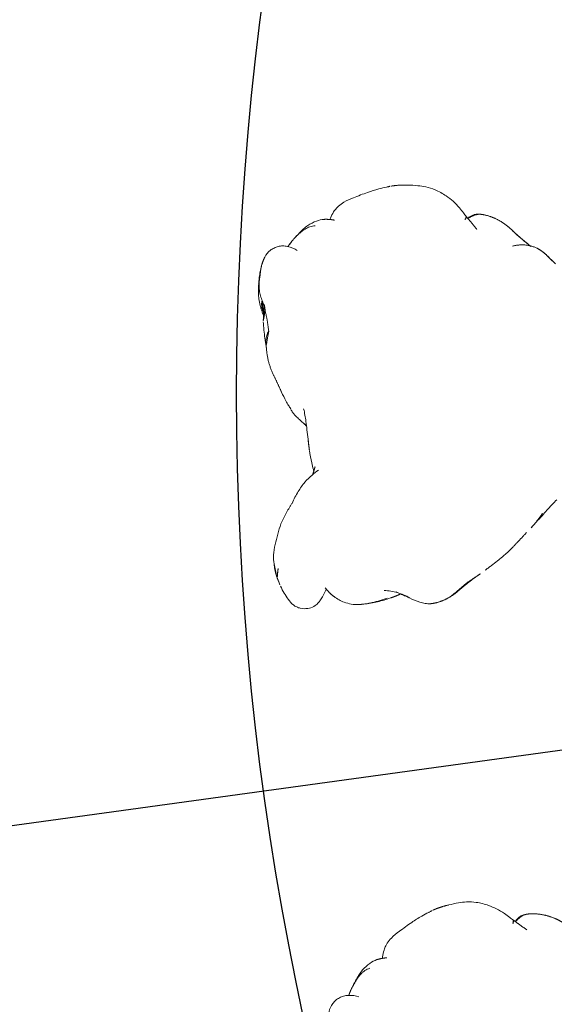
# Model space of a CAD drawing. Units: millimetres. Extents: x -605615582 to 17, y -1703671404 to 113.
# Drawn here: x -605612182 to -605612136, y -1703670414 to -1703670330 of the extents above; entities that cross this region are included whole.
import ezdxf

# ---------------------------------------------------------------- set-up
doc = ezdxf.new("R2010")
doc.units = ezdxf.units.MM
doc.layers.get('0').update_dxf_attribs({"lineweight": 9, "true_color": 0x1c1c1c})
doc.layers.get('Defpoints').update_dxf_attribs({"color": 3, "lineweight": 0})
doc.styles.add('2F обычный', font='Montserrat-Light.ttf', dxfattribs={"width": 0.8})
doc.dimstyles.new('stroitelniy3', dxfattribs={"dimtxt": 80, "dimasz": 30, "dimexe": 5, "dimexo": 10, "dimgap": 20, "dimtad": 1, "dimtoh": 1, "dimdec": 0, "dimrnd": 5, "dimtxsty": '2F обычный', "dimblk": 'ARCHTICK', "dimcen": 0.09, "dimdle": 2, "dimadec": 0, "dimazin": 2, "dimtfac": 1, "dimtdec": 0, "dimtmove": 1, "dimatfit": 3, "dimfxl": 10, "dimtfill": 1, "dimtolj": 1, "dimtzin": 0, "dimarcsym": 1})

# ---------------------------------------------------------------- blocks, each defined once
blk = doc.blocks.new('A$C561225A9')
at = {"color": 0, "linetype": 'Continuous', "lineweight": 18}
for points, degree in [([(12.811, 36.347), (12.1, 36.371), (11.392, 36.261)], 2), ([(19.378, 33.799), (18.953, 33.899), (18.516, 33.805)], 2), ([(20.887, 33.185), (20.187, 33.629), (19.378, 33.799)], 2), ([(6.529, 33.343), (6.106, 33.426), (5.665, 33.41)], 2), ([(18.757, 32.549), (18.29, 33.112), (17.851, 33.657)], 2), ([(21.782, 32.48), (21.435, 32.84), (20.822, 33.229)], 2), ([(22.283, 32.017), (22.027, 32.248), (21.783, 32.479)], 2), ([(2.803, 31.437), (2.652, 31.259), (2.535, 31.063)], 2), ([(2.877, 31.53), (2.852, 31.499), (2.827, 31.468), (2.803, 31.437)], 3), ([(23.399, 31.087), (22.817, 31.549), (22.283, 32.017)], 2), ([(23.927, 30.934), (22.911, 31.395), (21.833, 31.114)], 2), ([(24.8, 30.288), (24.415, 30.666), (23.927, 30.934)], 2), ([(0.555, 30.17), (0.395, 29.889), (0.271, 29.432)], 2), ([(25.013, 30.074), (24.914, 30.183), (24.8, 30.288)], 2), ([(0.28, 29.466), (0.07, 28.65), (0.018, 27.773)], 2), ([(0.313, 26.457), (0.304, 26.482), (0.286, 26.541), (0.256, 26.629), (0.222, 26.719), (0.189, 26.818), (0.16, 26.929), (0.133, 27.045), (0.109, 27.164), (0.091, 27.291), (0.08, 27.427), (0.072, 27.565), (0.068, 27.703), (0.068, 27.845), (0.072, 27.989), (0.079, 28.132), (0.085, 28.228), (0.088, 28.275)], 3), ([(0.018, 27.773), (-0.082, 26.486), (0.366, 25.367)], 2), ([(0.484, 26.038), (0.482, 26.036), (0.479, 26.033), (0.474, 26.028), (0.47, 26.024), (0.465, 26.026), (0.459, 26.038), (0.452, 26.053), (0.443, 26.071), (0.433, 26.097), (0.424, 26.133), (0.412, 26.171), (0.397, 26.213), (0.381, 26.266), (0.363, 26.327), (0.341, 26.39), (0.322, 26.432), (0.313, 26.457)], 3), ([(0.366, 25.367), (0.388, 25.297), (0.411, 25.229), (0.435, 25.161)], 3), ([(0.578, 25.626), (0.573, 25.654), (0.563, 25.702), (0.551, 25.774), (0.545, 25.843), (0.54, 25.902), (0.534, 25.945), (0.531, 25.983), (0.528, 26.018), (0.525, 26.041), (0.521, 26.053), (0.516, 26.061), (0.512, 26.066), (0.506, 26.064), (0.499, 26.056), (0.492, 26.047), (0.486, 26.04), (0.484, 26.038)], 3), ([(0.888, 23.817), (0.882, 23.864), (0.87, 23.956), (0.853, 24.095), (0.836, 24.233), (0.817, 24.369), (0.795, 24.502), (0.774, 24.633), (0.753, 24.763), (0.73, 24.887), (0.704, 25.006), (0.679, 25.123), (0.656, 25.236), (0.632, 25.341), (0.61, 25.439), (0.592, 25.535), (0.583, 25.598), (0.578, 25.626)], 3), ([(0.464, 25.315), (0.432, 25.256), (0.42, 24.613)], 2), ([(0.68, 22.468), (0.749, 21.198), (1.283, 20.098)], 2), ([(1.283, 20.098), (1.632, 19.358), (1.977, 18.616)], 2), ([(3.846, 15.946), (3.989, 15.811), (4.134, 15.672)], 2), ([(4.263, 14.553), (4.316, 14.064), (4.387, 13.579)], 2), ([(4.866, 12.176), (4.778, 11.873), (4.677, 11.52)], 2), ([(2.891, 9.041), (2.35, 8.214), (1.932, 7.276)], 2), ([(23.445, 6.973), (23.923, 7.492), (24.385, 8.007)], 2), ([(21.486, 4.913), (22.26, 5.704), (23.026, 6.534)], 2), ([(19.463, 3.295), (20.514, 4.05), (21.486, 4.913)], 2), ([(1.343, 3.836), (1.411, 3.307), (1.557, 2.822)], 2), ([(1.706, 3.457), (1.7, 3.426), (1.689, 3.367), (1.676, 3.279), (1.667, 3.194), (1.659, 3.115), (1.652, 3.046), (1.647, 2.98), (1.645, 2.919), (1.641, 2.869), (1.636, 2.829), (1.63, 2.792), (1.624, 2.761), (1.615, 2.745), (1.604, 2.74), (1.595, 2.737), (1.591, 2.736), (1.587, 2.74)], 3), ([(17.19, 1.554), (18.071, 2.332), (19.052, 2.99)], 2), ([(5.748, 1.802), (6.075, 1.342), (6.5, 1.033)], 2), ([(11.354, 0.927), (11.784, 1.063), (12.19, 1.257)], 2), ([(16.01, 0.775), (16.682, 1.092), (17.19, 1.554)], 2), ([(8.622, 0.36), (8.813, 0.368), (9.027, 0.391)], 2), ([(14.802, 0.429), (15.391, 0.489), (16.011, 0.775)], 2)]:
    blk.add_open_spline(points, degree=degree, dxfattribs=at)
for points, knots in [([(16.124, 35.417), (15.825, 35.63), (15.269, 35.938), (14.439, 36.221), (13.642, 36.311), (13.122, 36.345), (12.83, 36.347)], [0, 0, 0, 0, 0.311149, 0.550383, 0.748748, 1, 1, 1, 1]), ([(11.318, 36.25), (11.307, 36.248), (11.276, 36.241), (11.209, 36.222), (11.116, 36.199), (10.832, 36.134), (10.229, 36.002), (9.286, 35.698), (8.564, 35.426), (8.164, 35.256)], [0, 0, 0, 0, 0.035139, 0.067636, 0.100101, 0.13529, 0.331495, 0.623087, 1, 1, 1, 1]), ([(8.164, 35.256), (7.875, 35.16), (7.433, 34.948), (6.956, 34.622), (6.668, 34.329), (6.418, 34.001), (6.253, 33.661), (6.166, 33.439), (6.15, 33.397)], [0, 0, 0, 0, 0.316521, 0.519807, 0.604706, 0.748259, 0.952748, 1, 1, 1, 1]), ([(17.855, 33.653), (17.776, 33.755), (17.585, 33.998), (17.228, 34.461), (16.734, 34.967), (16.331, 35.279), (16.124, 35.417)], [0, 0, 0, 0, 0.159456, 0.379639, 0.697541, 1, 1, 1, 1]), ([(18.516, 33.805), (18.367, 33.747), (18.181, 33.664), (18.006, 33.533), (17.971, 33.509)], [0, 0, 0, 0, 0.802839, 1, 1, 1, 1]), ([(17.991, 33.48), (18.012, 33.491), (18.064, 33.519), (18.147, 33.567), (18.242, 33.62), (18.337, 33.671), (18.435, 33.719), (18.535, 33.76), (18.637, 33.794), (18.707, 33.812), (18.742, 33.818)], [0, 0, 0, 0, 0.086255, 0.21679, 0.347325, 0.47786, 0.608395, 0.73893, 0.869465, 1, 1, 1, 1]), ([(18.742, 33.818), (18.721, 33.823), (18.666, 33.826), (18.588, 33.821), (18.539, 33.812), (18.517, 33.805)], [0, 0, 0, 0, 0.346968, 0.693936, 1, 1, 1, 1]), ([(18.742, 33.818), (18.789, 33.827), (18.883, 33.84), (19.025, 33.844), (19.167, 33.834), (19.285, 33.817), (19.356, 33.804), (19.38, 33.799)], [0, 0, 0, 0, 0.220991, 0.441981, 0.662972, 0.883962, 1, 1, 1, 1]), ([(5.665, 33.41), (5.432, 33.388), (4.951, 33.282), (4.201, 32.896), (3.584, 32.318), (3.199, 31.908), (3.042, 31.727)], [0, 0, 0, 0, 0.230386, 0.491165, 0.784894, 1, 1, 1, 1]), ([(17.745, 33.375), (17.761, 33.403), (17.79, 33.454), (17.826, 33.519), (17.852, 33.569), (17.866, 33.605), (17.868, 33.63), (17.862, 33.646), (17.855, 33.654), (17.851, 33.657)], [0, 0, 0, 0, 0.147805, 0.295609, 0.443414, 0.591219, 0.739023, 0.886828, 1, 1, 1, 1]), ([(2.799, 31.433), (2.812, 31.449), (2.873, 31.525), (2.986, 31.657), (3.143, 31.826), (3.305, 31.99), (3.471, 32.149), (3.642, 32.301), (3.821, 32.445), (4.01, 32.575), (4.211, 32.687), (4.425, 32.774), (4.652, 32.829), (4.808, 32.848), (4.886, 32.853)], [0, 0, 0, 0, 0.023565, 0.112332, 0.201098, 0.289865, 0.378632, 0.467399, 0.556166, 0.644933, 0.733699, 0.822466, 0.911233, 1, 1, 1, 1]), ([(21.782, 32.48), (21.803, 32.461), (21.833, 32.433), (21.863, 32.405), (21.871, 32.396)], [0, 0, 0, 0, 0.705718, 1, 1, 1, 1]), ([(21.871, 32.396), (21.896, 32.373), (21.954, 32.319), (22.044, 32.233), (22.144, 32.139), (22.245, 32.045), (22.312, 31.983), (22.346, 31.953)], [0, 0, 0, 0, 0.15545, 0.366587, 0.577725, 0.788862, 1, 1, 1, 1]), ([(23.398, 31.09), (23.393, 31.093), (23.36, 31.12), (23.297, 31.169), (23.208, 31.237), (23.12, 31.306), (23.032, 31.376), (22.944, 31.446), (22.856, 31.516), (22.769, 31.586), (22.683, 31.658), (22.598, 31.731), (22.513, 31.804), (22.429, 31.878), (22.374, 31.928), (22.346, 31.953)], [0, 0, 0, 0, 0.01145, 0.093829, 0.176208, 0.258587, 0.340966, 0.423346, 0.505725, 0.588104, 0.670483, 0.752862, 0.835242, 0.917621, 1, 1, 1, 1]), ([(3.336, 30.727), (3.099, 30.895), (2.703, 31.046), (2.113, 31.155), (1.696, 31.099), (1.324, 30.948), (0.876, 30.672), (0.647, 30.395), (0.555, 30.17)], [0, 0, 0, 0, 0.295513, 0.414206, 0.515865, 0.615611, 0.72856, 1, 1, 1, 1]), ([(25.033, 30.048), (24.996, 30.083), (24.958, 30.126), (24.9, 30.189), (24.846, 30.243), (24.812, 30.276), (24.798, 30.29)], [0, 0, 0, 0, 0.27171, 0.54342, 0.81513, 1, 1, 1, 1]), ([(25.033, 30.048), (25.092, 29.992), (25.246, 29.852), (25.453, 29.653), (25.581, 29.522), (25.635, 29.465)], [0, 0, 0, 0, 0.362997, 0.725994, 1, 1, 1, 1]), ([(0.088, 28.275), (0.092, 28.326), (0.1, 28.428), (0.116, 28.579), (0.135, 28.729), (0.157, 28.874), (0.179, 29.011), (0.205, 29.145), (0.233, 29.276), (0.255, 29.37), (0.268, 29.42), (0.272, 29.434)], [0, 0, 0, 0, 0.119274, 0.238548, 0.357822, 0.477096, 0.596369, 0.715643, 0.834917, 0.954191, 1, 1, 1, 1]), ([(0.088, 28.275), (0.076, 28.232), (0.058, 28.134), (0.036, 27.985), (0.024, 27.864), (0.02, 27.793), (0.018, 27.772)], [0, 0, 0, 0, 0.292277, 0.584555, 0.876832, 1, 1, 1, 1]), ([(0.313, 26.457), (0.302, 26.417), (0.289, 26.328), (0.278, 26.194), (0.279, 26.061), (0.29, 25.928), (0.31, 25.798), (0.34, 25.669), (0.374, 25.558), (0.399, 25.491), (0.409, 25.465)], [0, 0, 0, 0, 0.130907, 0.261815, 0.392722, 0.52363, 0.654537, 0.785445, 0.916352, 1, 1, 1, 1]), ([(0.366, 25.369), (0.375, 25.342), (0.397, 25.282), (0.425, 25.224), (0.441, 25.193)], [0, 0, 0, 0, 0.453463, 1, 1, 1, 1]), ([(0.578, 25.626), (0.553, 25.57), (0.512, 25.42), (0.464, 25.194), (0.435, 24.965), (0.422, 24.77), (0.42, 24.651), (0.42, 24.609)], [0, 0, 0, 0, 0.219818, 0.439636, 0.659454, 0.879272, 1, 1, 1, 1]), ([(0.484, 26.038), (0.474, 25.983), (0.458, 25.866), (0.444, 25.69), (0.445, 25.514), (0.455, 25.389), (0.463, 25.323), (0.464, 25.315)], [0, 0, 0, 0, 0.241779, 0.483557, 0.725336, 0.967115, 1, 1, 1, 1]), ([(0.42, 24.613), (0.452, 24.147), (0.531, 23.446), (0.62, 22.706), (0.677, 22.442), (0.683, 22.413)], [0, 0, 0, 0, 0.636646, 0.96022, 1, 1, 1, 1]), ([(0.888, 23.817), (0.849, 23.773), (0.789, 23.638), (0.717, 23.432), (0.669, 23.224), (0.645, 23.015), (0.643, 22.806), (0.657, 22.623), (0.673, 22.509), (0.68, 22.465)], [0, 0, 0, 0, 0.15051, 0.301021, 0.451531, 0.602041, 0.752552, 0.903062, 1, 1, 1, 1]), ([(1.99, 18.581), (2.106, 18.326), (2.302, 17.942), (2.559, 17.468), (2.708, 17.248), (2.774, 17.156)], [0, 0, 0, 0, 0.52561, 0.799414, 1, 1, 1, 1]), ([(2.797, 17.089), (2.831, 17.01), (2.912, 16.875), (3.093, 16.65), (3.238, 16.504), (3.376, 16.369), (3.584, 16.178), (3.74, 16.039), (3.846, 15.946)], [0, 0, 0, 0, 0.243476, 0.387158, 0.51861, 0.638369, 0.761331, 1, 1, 1, 1]), ([(3.889, 17.155), (3.97, 16.796), (4.082, 16.201), (4.174, 15.321), (4.233, 14.819), (4.263, 14.553)], [0, 0, 0, 0, 0.4231, 0.693493, 1, 1, 1, 1]), ([(4.387, 13.579), (4.441, 13.218), (4.542, 12.667), (4.683, 12.086), (4.745, 11.855), (4.758, 11.809)], [0, 0, 0, 0, 0.582513, 0.917438, 1, 1, 1, 1]), ([(5.163, 11.893), (4.971, 11.761), (4.571, 11.448), (3.945, 10.853), (3.379, 10.019), (3.043, 9.392), (2.889, 9.037)], [0, 0, 0, 0, 0.193846, 0.421545, 0.687363, 1, 1, 1, 1]), ([(24.385, 8.007), (24.513, 8.155), (24.72, 8.387), (25.01, 8.697), (25.293, 8.995), (25.497, 9.214), (25.623, 9.35)], [0, 0, 0, 0, 0.312076, 0.499283, 0.687085, 1, 1, 1, 1]), ([(23.422, 6.948), (23.443, 6.97), (23.497, 7.029), (23.585, 7.126), (23.683, 7.239), (23.78, 7.353), (23.875, 7.468), (23.97, 7.584), (24.062, 7.702), (24.151, 7.822), (24.236, 7.943), (24.32, 8.066), (24.375, 8.149), (24.402, 8.19)], [0, 0, 0, 0, 0.057507, 0.151756, 0.246006, 0.340255, 0.434504, 0.528753, 0.623003, 0.717252, 0.811501, 0.905751, 1, 1, 1, 1]), ([(1.932, 7.276), (1.838, 6.985), (1.662, 6.387), (1.428, 5.49), (1.28, 4.603), (1.306, 4.08), (1.343, 3.836)], [0, 0, 0, 0, 0.238178, 0.492613, 0.751113, 1, 1, 1, 1]), ([(1.587, 2.74), (1.551, 2.859), (1.477, 3.107), (1.393, 3.473), (1.356, 3.718), (1.343, 3.835)], [0, 0, 0, 0, 0.342677, 0.685354, 1, 1, 1, 1]), ([(1.587, 2.74), (1.583, 2.746), (1.572, 2.768), (1.562, 2.796), (1.558, 2.815), (1.557, 2.821)], [0, 0, 0, 0, 0.399574, 0.799147, 1, 1, 1, 1]), ([(1.587, 2.74), (1.61, 2.666), (1.655, 2.527), (1.731, 2.32), (1.817, 2.119), (1.88, 1.988), (1.912, 1.923)], [0, 0, 0, 0, 0.251543, 0.503085, 0.754628, 1, 1, 1, 1]), ([(17.277, 1.681), (17.319, 1.719), (17.405, 1.797), (17.535, 1.913), (17.668, 2.026), (17.805, 2.135), (17.946, 2.241), (18.089, 2.343), (18.235, 2.442), (18.383, 2.538), (18.532, 2.633), (18.679, 2.73), (18.825, 2.829), (18.954, 2.92), (19.034, 2.978), (19.067, 3.001)], [0, 0, 0, 0, 0.0789, 0.1578, 0.2367, 0.315599, 0.394499, 0.473399, 0.552299, 0.631199, 0.710099, 0.788998, 0.867898, 0.946798, 1, 1, 1, 1]), ([(1.91, 1.928), (2.079, 1.52), (2.421, 0.976), (2.907, 0.372), (3.286, 0.139), (3.491, 0.068), (3.599, 0.043)], [0, 0, 0, 0, 0.496733, 0.748166, 0.87342, 1, 1, 1, 1]), ([(3.599, 0.043), (3.821, -0.007), (4.212, -0.018), (4.755, 0.157), (5.107, 0.45), (5.359, 0.77), (5.58, 1.158), (5.731, 1.466), (5.831, 1.649), (5.848, 1.68)], [0, 0, 0, 0, 0.213877, 0.39314, 0.539149, 0.655234, 0.789093, 0.963852, 1, 1, 1, 1]), ([(6.5, 1.033), (6.777, 0.831), (7.247, 0.578), (7.98, 0.37), (8.399, 0.348), (8.622, 0.36)], [0, 0, 0, 0, 0.438792, 0.706555, 1, 1, 1, 1]), ([(11.053, 0.907), (10.996, 0.887), (10.883, 0.848), (10.712, 0.789), (10.542, 0.732), (10.369, 0.678), (10.196, 0.629), (10.022, 0.582), (9.846, 0.539), (9.67, 0.5), (9.493, 0.463), (9.315, 0.431), (9.146, 0.404), (9.036, 0.392), (8.986, 0.387)], [0, 0, 0, 0, 0.08446, 0.16892, 0.25338, 0.33784, 0.4223, 0.50676, 0.59122, 0.67568, 0.76014, 0.8446, 0.92906, 1, 1, 1, 1]), ([(9.027, 0.391), (9.23, 0.409), (9.631, 0.46), (10.403, 0.617), (10.978, 0.79), (11.354, 0.927)], [0, 0, 0, 0, 0.27042, 0.530304, 1, 1, 1, 1]), ([(10.803, 1.554), (10.992, 1.551), (11.365, 1.517), (12.109, 1.351), (12.648, 1.12), (13.001, 0.921)], [0, 0, 0, 0, 0.261778, 0.51529, 1, 1, 1, 1]), ([(11.836, 1.434), (11.896, 1.406), (12.016, 1.352), (12.197, 1.27), (12.377, 1.19), (12.558, 1.111), (12.739, 1.033), (12.884, 0.971), (12.968, 0.935), (12.992, 0.925)], [0, 0, 0, 0, 0.156139, 0.312279, 0.468418, 0.624558, 0.780697, 0.936837, 1, 1, 1, 1]), ([(12.973, 0.933), (13.26, 0.788), (13.704, 0.616), (14.318, 0.426), (14.639, 0.418), (14.802, 0.429)], [0, 0, 0, 0, 0.496312, 0.747647, 1, 1, 1, 1]), ([(15.997, 0.769), (16.042, 0.789), (16.148, 0.84), (16.313, 0.93), (16.488, 1.042), (16.655, 1.164), (16.816, 1.291), (16.972, 1.42), (17.125, 1.549), (17.226, 1.636), (17.277, 1.681)], [0, 0, 0, 0, 0.091342, 0.22115, 0.350959, 0.480767, 0.610575, 0.740383, 0.870192, 1, 1, 1, 1])]:
    blk.add_open_spline(points, degree=3, knots=knots, dxfattribs=at)
blk = doc.blocks.new('*U398')
at = {"lineweight": 18, "rotation": 90}
blk.add_blockref('A$C561225A9', (18.177, -63.757), dxfattribs=at)
blk = doc.blocks.new('*U399')
at = {"color": 0, "linetype": 'ByBlock', "lineweight": -2, "transparency": 16777216}
for p, rotation in [((2274.562, 1177.172), 270), ((2281.042, 1129.204), 285)]:
    blk.add_blockref('*U398', p, dxfattribs=dict(at, rotation=rotation))
blk = doc.blocks.new('_ArchTick')
at = {"color": 0, "linetype": 'ByBlock', "const_width": 0.15}
blk.add_lwpolyline([(-0.5, -0.5), (0.5, 0.5)], dxfattribs=at)
blk = doc.blocks.new('*D405')
at = {"color": 0, "lineweight": -2, "transparency": 16777216}
for p, q in [((-605611508.069, -1703670177.334), (-605611685.584, -1703670258.126)), ((-605611354.183, -1703670177.334), (-605611508.069, -1703670177.334)), ((-605612140.667, -1703670465.246), (-605611685.584, -1703670258.126))]:
    blk.add_line(p, q, dxfattribs=at)
at = {"layer": 'Defpoints', "color": 0, "lineweight": 30, "transparency": 16777216}
for p in [(-605611685.584, -1703670258.126), (-605612140.667, -1703670465.246)]:
    blk.add_point(p, dxfattribs=at)
at = {"color": 0, "lineweight": -2, "transparency": 16777216, "xscale": 25, "yscale": 25, "zscale": 25}
for p, rotation in [((-605611685.584, -1703670258.126), 204.471503679134), ((-605612140.667, -1703670465.246), 24.47150367913405)]:
    blk.add_blockref('_ArchTick', p, dxfattribs=dict(at, rotation=rotation))
at = {"color": 0, "transparency": 16777216, "insert": (-605611421.126, -1703670131.977), "char_height": 50, "attachment_point": 5, "style": '2F обычный', "bg_fill": 3, "box_fill_scale": 1.1, "bg_fill_color": 256, "bg_fill_true_color": 13158600, "bg_fill_transparency": 0}
blk.add_mtext('\\A1;∅500', dxfattribs=at)
blk = doc.blocks.new('*D406')
at = {"color": 0, "lineweight": -2, "transparency": 16777216}
for p, q in [((-605611467.334, -1703670300.288), (-605611516.866, -1703670307.11)), ((-605611309.22, -1703670300.288), (-605611467.334, -1703670300.288)), ((-605612309.385, -1703670416.262), (-605611516.866, -1703670307.11))]:
    blk.add_line(p, q, dxfattribs=at)
at = {"layer": 'Defpoints', "color": 0, "lineweight": 30, "transparency": 16777216}
for p in [(-605611516.866, -1703670307.11), (-605612309.385, -1703670416.262)]:
    blk.add_point(p, dxfattribs=at)
at = {"color": 0, "lineweight": -2, "transparency": 16777216, "xscale": 25, "yscale": 25, "zscale": 25}
for p, rotation in [((-605611516.866, -1703670307.11), 187.8419233257287), ((-605612309.385, -1703670416.262), 7.841923325728724)]:
    blk.add_blockref('_ArchTick', p, dxfattribs=dict(at, rotation=rotation))
at = {"color": 0, "transparency": 16777216, "insert": (-605611378.277, -1703670254.931), "char_height": 50, "attachment_point": 5, "style": '2F обычный', "bg_fill": 3, "box_fill_scale": 1.1, "bg_fill_color": 256, "bg_fill_true_color": 13158600, "bg_fill_transparency": 0}
blk.add_mtext('\\A1;∅800', dxfattribs=at)

msp = doc.modelspace()

# ---------------------------------------------------------------- linework, layer by layer
at = {"layer": 'Defpoints', "color": 4, "lineweight": 30}
for radius in [400, 250]:
    msp.add_circle((-605611913.126, -1703670361.686), radius, dxfattribs=at)

# ---------------------------------------------------------------- block references
at = {"lineweight": 18}
msp.add_blockref('*U399', (-605614372.062, -1703671539.157), dxfattribs=at)

# ---------------------------------------------------------------- next in the draw order: dimensions: what is measured, and where the dimension line sits
at = {"color": 252}
dim = msp.add_diameter_dim_2p(p1=(-605612140.667, -1703670465.246), p2=(-605611685.584, -1703670258.126), dimstyle='stroitelniy3', override={"dimtxt": 50, "dimasz": 25}, dxfattribs=at)
dim.commit()
dim.dimension.update_dxf_attribs({"geometry": '*D405', "text_midpoint": (-605611508.069, -1703670177.334), "dimtype": 163})

# ---------------------------------------------------------------- next in the draw order: dimensions: what is measured, and where the dimension line sits
dim = msp.add_diameter_dim_2p(p1=(-605612309.385, -1703670416.262), p2=(-605611516.866, -1703670307.11), dimstyle='stroitelniy3', override={"dimtxt": 50, "dimasz": 25}, dxfattribs=at)
dim.commit()
dim.dimension.update_dxf_attribs({"geometry": '*D406', "text_midpoint": (-605611378.277, -1703670254.931)})

doc.saveas('drawing.dxf')
